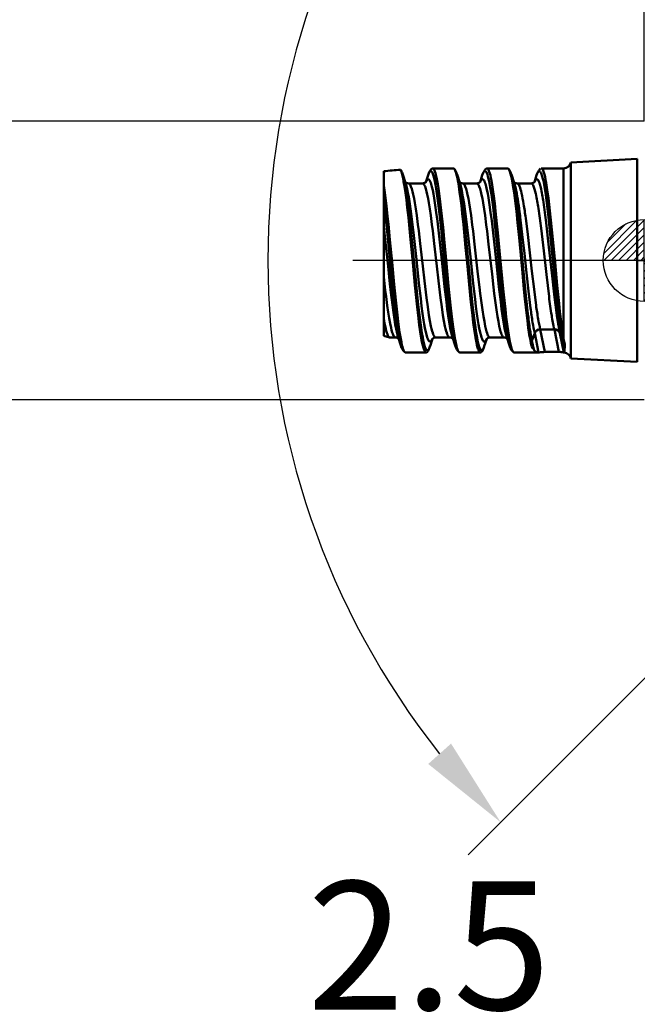
# Model space of a CAD drawing. Units: millimetres. Extents: x -41 to 57, y -56 to 45.
# Drawn here: x -17 to 0, y -20 to 7 of the extents above; entities that cross this region are included whole.
import ezdxf

# ---------------------------------------------------------------- set-up
doc = ezdxf.new("R2010")
doc.units = ezdxf.units.MM
doc.header["$PDMODE"] = 3
doc.linetypes.add('CENTER2', pattern=[28.575, 19.05, -3.175, 3.175, -3.175])
doc.layers.get('0').update_dxf_attribs({"linetype": 'CONTINUOUS'})
doc.layers.get('DEFPOINTS').update_dxf_attribs({"linetype": 'CONTINUOUS', "lineweight": 25})
for name, color, linetype, lineweight in [('2', 7, 'CONTINUOUS', 25), ('4', 2, 'CENTER2', 25), ('SK1', 4, 'CONTINUOUS', 50), ('SK2', 7, 'CONTINUOUS', 25), ('SK4', 2, 'CENTER2', 25)]:
    doc.layers.add(name, color=color, linetype=linetype, lineweight=lineweight)
doc.styles.get("Standard").update_dxf_attribs({"font": 'monos.ttf'})
doc.dimstyles.get("Standard").update_dxf_attribs({"dimtxt": 3.5, "dimasz": 2.5, "dimexe": 1.25, "dimexo": 0, "dimtad": 1, "dimzin": 1, "dimdsep": 46, "dimtxsty": 'STANDARD', "dimcen": 0, "dimazin": 0, "dimtfac": 1, "dimtofl": 0, "dimtmove": 0, "dimatfit": 3, "dimfxl": 1, "dimarcsym": 0})

# ---------------------------------------------------------------- blocks, each defined once
blk = doc.blocks.new('*D2')
at = {"layer": '2', "color": 0, "lineweight": -2}
for p, q in [((6.496, 4.901), (-4.797, 16.194)), ((6.5, -4.901), (-4.797, -16.198))]:
    blk.add_line(p, q, dxfattribs=at)
blk.add_arc((11.399, -0.002), 21.655, 141.6183, 218.3817, dxfattribs=at)
at = {"layer": '2', "color": 0}
for points in [[(-5.887, 13.72), (-5.265, 13.166), (-3.913, 15.31)], [(-5.265, -13.17), (-5.887, -13.725), (-3.913, -15.314)]]:
    blk.add_solid(points, dxfattribs=at)
at = {"layer": 'DEFPOINTS', "color": 0}
for p in [(6.496, 4.901), (10.799, 0.598), (10.799, -0.602), (6.5, -4.901), (-9.518, -5.607)]:
    blk.add_point(p, dxfattribs=at)
at = {"layer": '2', "color": 0, "insert": (-8.262, 13.92), "char_height": 3.5, "attachment_point": 5, "rotation": 54.6976}
blk.add_mtext('90°', dxfattribs=at)
blk = doc.blocks.new('*D5')
at = {"layer": '2', "color": 0, "lineweight": -2}
for p, q in [((0, 3.8), (0, 33.242)), ((10.799, 0.598), (10.799, 33.242)), ((0, 31.992), (-16.477, 31.992)), ((8.299, 31.992), (2.5, 31.992))]:
    blk.add_line(p, q, dxfattribs=at)
at = {"layer": '2', "color": 0}
for points in [[(2.5, 32.409), (2.5, 31.575), (0, 31.992)], [(8.299, 32.409), (8.299, 31.575), (10.799, 31.992)]]:
    blk.add_solid(points, dxfattribs=at)
at = {"layer": 'DEFPOINTS', "color": 0}
for p in [(0, 31.992), (0, 3.8), (10.799, 0.598)]:
    blk.add_point(p, dxfattribs=at)
at = {"layer": '2', "color": 0, "insert": (-10.248, 34.429), "char_height": 3.5, "attachment_point": 5}
blk.add_mtext('10.8', dxfattribs=at)
blk = doc.blocks.new('*D6')
at = {"layer": 'DEFPOINTS', "color": 0}
for p in [(0, 3.8), (-25.396, -3.8), (0, -3.8)]:
    blk.add_point(p, dxfattribs=at)
at = {"layer": 'SK2', "color": 0, "lineweight": -2}
for p, q in [((0, 3.8), (-26.646, 3.8)), ((-25.396, 1.3), (-25.396, -1.3)), ((0, -3.8), (-26.646, -3.8)), ((-25.396, -3.8), (-25.396, -19.267))]:
    blk.add_line(p, q, dxfattribs=at)
at = {"layer": 'SK2', "color": 0}
for points in [[(-25.813, 1.3), (-24.979, 1.3), (-25.396, 3.8)], [(-25.813, -1.3), (-24.979, -1.3), (-25.396, -3.8)]]:
    blk.add_solid(points, dxfattribs=at)
at = {"layer": 'SK2', "color": 0, "insert": (-27.884, -12.784), "char_height": 3.5, "attachment_point": 5, "rotation": 90}
blk.add_mtext('%%C7.6', dxfattribs=at)
blk = doc.blocks.new('CERO_POINT')
at = {"layer": 'SK2'}
h = blk.add_hatch(dxfattribs=at)
h.set_pattern_fill('ANSI31', color=256, scale=0.1, angle=180, style=0)
h.set_pattern_definition([(225, (5.17098, 0), (0.224506, -0.224506), [])])
h.paths.add_polyline_path([(0, -2.5, 0.414214), (2.5, 0), (0, 0)])
h.paths.add_polyline_path([(0, 0), (0, 2.5, 0.414214), (-2.5, 0)])
for p, q in [((0, -2.5), (0, 2.5)), ((2.5, 0), (-2.5, 0)), ((0.09, 0), (-0.09, 0)), ((0, 0.09), (0, -0.09))]:
    blk.add_line(p, q, dxfattribs=at)
blk.add_circle((0, 0), 2.5, dxfattribs=at)
blk = doc.blocks.new('*D10')
at = {"layer": '2', "color": 0, "lineweight": -2}
for p, q in [((3.999, -4.901), (3.999, -22.814)), ((6.5, -4.901), (6.5, -22.814)), ((1.499, -21.564), (-10.734, -21.564)), ((6.5, -21.564), (3.999, -21.564)), ((9, -21.564), (11.5, -21.564))]:
    blk.add_line(p, q, dxfattribs=at)
at = {"layer": '2', "color": 0}
for points in [[(1.499, -21.147), (1.499, -21.981), (3.999, -21.564)], [(9, -21.147), (9, -21.981), (6.5, -21.564)]]:
    blk.add_solid(points, dxfattribs=at)
at = {"layer": 'DEFPOINTS', "color": 0}
for p in [(3.999, -4.901), (6.5, -4.901), (3.999, -21.564)]:
    blk.add_point(p, dxfattribs=at)
at = {"layer": '2', "color": 0, "insert": (-5.868, -19.128), "char_height": 3.5, "attachment_point": 5}
blk.add_mtext('2.5', dxfattribs=at)

msp = doc.modelspace()

# ---------------------------------------------------------------- linework, layer by layer
at = {"layer": '4'}
msp.add_line((-0.189533, 0), (11.910908, 0), dxfattribs=at)
at = {"layer": 'SK1'}
for p, q in [((-2, 2.673484), (-0.189533, 2.768367)), ((-0.189533, 2.766422), (-0.189533, 2.768367)), ((-0.189533, -2.768367), (-0.189533, 2.766422)), ((-7.101, 2.431652), (-7.101, 2.040035)), ((-6.641921, 2.471326), (-6.626437, 2.452434)), ((-6.6303, 2.446575), (-6.641916, 2.471332)), ((-6.618752, 2.41604), (-6.6303, 2.446575)), ((-6.595888, 2.338496), (-6.618752, 2.41604)), ((-5.845505, 2.419982), (-5.854472, 2.408431)), ((-5.836508, 2.428046), (-5.845505, 2.419982)), ((-5.824488, 2.433288), (-5.836508, 2.428046)), ((-5.812464, 2.432187), (-5.824488, 2.433288)), ((-5.800468, 2.424767), (-5.812464, 2.432187)), ((-5.791506, 2.415111), (-5.800468, 2.424767)), ((-5.766762, 2.51), (-5.757898, 2.508237)), ((-5.766762, 2.51), (-5.203236, 2.51)), ((-5.744192, 2.498585), (-5.757898, 2.508236)), ((-5.730532, 2.480635), (-5.744192, 2.498585)), ((-5.717637, 2.456101), (-5.730532, 2.480635)), ((-5.704825, 2.424478), (-5.717637, 2.456101)), ((-5.690747, 2.381484), (-5.704825, 2.424478)), ((-5.203236, 2.51), (-5.194443, 2.508237)), ((-5.194443, 2.508237), (-5.179683, 2.497355)), ((-5.179683, 2.497355), (-5.164691, 2.476176)), ((-5.164691, 2.476176), (-5.149767, 2.445052)), ((-5.149767, 2.445052), (-5.136421, 2.408858)), ((-4.364909, 2.420573), (-4.376217, 2.405735)), ((-4.352741, 2.430305), (-4.364909, 2.420573)), ((-4.340548, 2.433549), (-4.352741, 2.430305)), ((-4.328357, 2.430268), (-4.340548, 2.433549)), ((-4.320727, 2.424897), (-4.328357, 2.430268)), ((-4.313117, 2.417002), (-4.320727, 2.424897)), ((-4.302569, 2.401881), (-4.313117, 2.417002)), ((-4.286671, 2.51), (-3.723471, 2.51)), ((-4.268353, 2.502488), (-4.277794, 2.508236)), ((-4.255849, 2.488744), (-4.268353, 2.502488)), ((-4.243394, 2.468127), (-4.255849, 2.488744)), ((-4.233024, 2.445709), (-4.243394, 2.468127)), ((-4.222706, 2.418697), (-4.233024, 2.445709)), ((-4.208452, 2.373728), (-4.222706, 2.418697)), ((-3.714652, 2.508237), (-3.723471, 2.51)), ((-3.689729, 2.484205), (-3.699617, 2.497101)), ((-3.679851, 2.466918), (-3.689729, 2.484205)), ((-3.660308, 2.420094), (-3.679851, 2.466918)), ((-3.641287, 2.358655), (-3.660308, 2.420094)), ((-2.806612, 2.51), (-2.196638, 2.51)), ((-2.787834, 2.502087), (-2.797735, 2.508236)), ((-2.777716, 2.491232), (-2.787834, 2.502087)), ((-2.767294, 2.475264), (-2.777716, 2.491232)), ((-2.756624, 2.453925), (-2.767294, 2.475264)), ((-2.745877, 2.427348), (-2.756624, 2.453925)), ((-2.735326, 2.396299), (-2.745877, 2.427348)), ((-2.196638, 2.508237), (-2.196638, 2.51)), ((-2.196638, -2.136578), (-2.196638, 2.508237)), ((-2, 2.671606), (-2, 2.673484)), ((-2, -2.673484), (-2, 2.671606)), ((-6.573351, 2.240444), (-6.595888, 2.338496)), ((-6.498299, 2.090563), (-6.578493, 2.339649)), ((-6.566043, 2.29754), (-6.578493, 2.339649)), ((-6.556659, 2.154544), (-6.573351, 2.240444)), ((-6.553779, 2.249769), (-6.566043, 2.29754)), ((-6.540144, 2.058974), (-6.556659, 2.154544)), ((-6.529898, 2.139377), (-6.553779, 2.249769)), ((-5.892811, 2.319993), (-5.951695, 2.137005)), ((-5.927925, 2.181506), (-5.945621, 2.147219)), ((-5.918124, 2.195209), (-5.927925, 2.181506)), ((-5.908289, 2.205139), (-5.918124, 2.195209)), ((-5.89947, 2.210772), (-5.908289, 2.205139)), ((-5.890647, 2.213304), (-5.89947, 2.210772)), ((-5.87227, 2.375187), (-5.892811, 2.319993)), ((-5.881342, 2.212608), (-5.890647, 2.213304)), ((-5.872052, 2.208465), (-5.881342, 2.212608)), ((-5.854472, 2.408431), (-5.87227, 2.375187)), ((-5.862731, 2.200851), (-5.872052, 2.208465)), ((-5.853446, 2.189836), (-5.862731, 2.200851)), ((-5.842846, 2.173095), (-5.853446, 2.189836)), ((-5.832319, 2.152107), (-5.842846, 2.173095)), ((-5.818602, 2.118302), (-5.832319, 2.152107)), ((-5.782589, 2.402028), (-5.791506, 2.415111)), ((-5.772605, 2.383287), (-5.782589, 2.402028)), ((-5.762705, 2.36047), (-5.772605, 2.383287)), ((-5.7432, 2.303336), (-5.762705, 2.36047)), ((-5.725825, 2.239105), (-5.7432, 2.303336)), ((-5.708856, 2.164599), (-5.725825, 2.239105)), ((-5.689117, 2.063818), (-5.708856, 2.164599)), ((-5.6768, 2.330489), (-5.690747, 2.381484)), ((-5.651304, 2.21605), (-5.6768, 2.330489)), ((-5.626281, 2.077982), (-5.651304, 2.21605)), ((-5.136421, 2.408858), (-5.123159, 2.365216)), ((-5.123159, 2.365216), (-5.107053, 2.302183)), ((-5.107053, 2.302183), (-5.091113, 2.229272)), ((-5.074137, 2.251102), (-5.098547, 2.339673)), ((-5.018329, 2.090524), (-5.098546, 2.339673)), ((-5.091113, 2.229272), (-5.07247, 2.131216)), ((-5.050531, 2.142457), (-5.074137, 2.251102)), ((-4.41281, 2.319981), (-4.47217, 2.135522)), ((-4.451334, 2.175825), (-4.4691, 2.13903)), ((-4.441225, 2.191249), (-4.451334, 2.175825)), ((-4.431074, 2.202673), (-4.441225, 2.191249)), ((-4.422508, 2.20913), (-4.431074, 2.202673)), ((-4.413933, 2.212665), (-4.422508, 2.20913)), ((-4.401431, 2.212559), (-4.413933, 2.212665)), ((-4.400207, 2.355958), (-4.412809, 2.319981)), ((-4.388955, 2.206235), (-4.401431, 2.212559)), ((-4.38746, 2.385487), (-4.400207, 2.355958)), ((-4.376532, 2.193779), (-4.388955, 2.206235)), ((-4.376217, 2.405735), (-4.38746, 2.385487)), ((-4.365518, 2.177624), (-4.376532, 2.193779)), ((-4.354577, 2.156857), (-4.365518, 2.177624)), ((-4.341098, 2.124867), (-4.354577, 2.156857)), ((-4.292094, 2.382089), (-4.302569, 2.401881)), ((-4.275298, 2.340525), (-4.292094, 2.382089)), ((-4.258775, 2.288004), (-4.275298, 2.340525)), ((-4.242543, 2.225435), (-4.258775, 2.288004)), ((-4.226622, 2.153794), (-4.242543, 2.225435)), ((-4.19577, 1.987322), (-4.226622, 2.153794)), ((-4.194326, 2.32051), (-4.208452, 2.373728)), ((-4.179215, 2.254219), (-4.194326, 2.32051)), ((-4.164279, 2.179425), (-4.179215, 2.254219)), ((-4.143895, 2.063008), (-4.164279, 2.179425)), ((-3.625609, 2.296401), (-3.641287, 2.358655)), ((-3.609752, 2.223207), (-3.625609, 2.296401)), ((-3.61456, 2.326881), (-3.618376, 2.339093)), ((-3.538201, 2.090126), (-3.618376, 2.339093)), ((-3.578586, 2.051103), (-3.609752, 2.223207)), ((-2.933038, 2.319705), (-2.992379, 2.13532)), ((-2.972651, 2.173691), (-2.989076, 2.139395)), ((-2.914802, 2.369603), (-2.933038, 2.319705)), ((-2.719099, 2.339121), (-2.735326, 2.396299)), ((-2.703672, 2.274307), (-2.719099, 2.339121)), ((-2.688458, 2.200713), (-2.703672, 2.274307)), ((-2.673449, 2.119015), (-2.688458, 2.200713)), ((-7.101, 1.603118), (-7.101, 2.040065)), ((-7.1, 2.040035), (-7.081029, 1.915752)), ((-7.081029, 1.915752), (-7.062421, 1.781684)), ((-6.507678, 1.842567), (-6.540144, 2.058974)), ((-6.51223, 2.043478), (-6.529898, 2.139377)), ((-6.495019, 1.938996), (-6.51223, 2.043478)), ((-6.478668, 2.02269), (-6.498299, 2.090563)), ((-6.470117, 1.76969), (-6.495019, 1.938996)), ((-6.459446, 1.942593), (-6.478668, 2.02269)), ((-6.43931, 1.844827), (-6.459446, 1.942593)), ((-6.040866, 2.10023), (-6.424092, 2.10023)), ((-6.416633, 2.099177), (-6.424091, 2.10023)), ((-6.409185, 2.096023), (-6.416633, 2.099177)), ((-6.394338, 2.083479), (-6.409185, 2.096023)), ((-6.379593, 2.062817), (-6.394338, 2.083479)), ((-6.368622, 2.042185), (-6.379593, 2.062817)), ((-6.357741, 2.017338), (-6.368622, 2.042185)), ((-6.336289, 1.955775), (-6.357741, 2.017338)), ((-6.315654, 1.881224), (-6.336289, 1.955775)), ((-6.295447, 1.794208), (-6.315654, 1.881224)), ((-6.033408, 2.099174), (-6.040865, 2.10023)), ((-6.025959, 2.096016), (-6.033408, 2.099174)), ((-6.011113, 2.083465), (-6.025959, 2.096016)), ((-5.996369, 2.062797), (-6.011113, 2.083465)), ((-5.985398, 2.042161), (-5.996369, 2.062797)), ((-5.974518, 2.01731), (-5.985398, 2.042161)), ((-5.953066, 1.955742), (-5.974518, 2.01731)), ((-5.932434, 1.881195), (-5.953066, 1.955742)), ((-5.91223, 1.794187), (-5.932434, 1.881195)), ((-5.80506, 2.077868), (-5.818602, 2.118302)), ((-5.78463, 2.003898), (-5.80506, 2.077868)), ((-5.764649, 1.91695), (-5.78463, 2.003898)), ((-5.7439, 1.81207), (-5.764649, 1.91695)), ((-5.669975, 1.952236), (-5.689117, 2.063818)), ((-5.641566, 1.763143), (-5.669975, 1.952236)), ((-5.607205, 1.956599), (-5.626281, 2.077982)), ((-5.588458, 1.824655), (-5.607205, 1.956599)), ((-5.07247, 2.131216), (-5.054108, 2.021745)), ((-5.054108, 2.021745), (-5.030661, 1.864397)), ((-5.032593, 2.04545), (-5.050531, 2.142457)), ((-5.015121, 1.93956), (-5.032593, 2.04545)), ((-4.998542, 2.022074), (-5.018329, 2.090524)), ((-4.99025, 1.770619), (-5.015121, 1.93956)), ((-4.979164, 1.9412), (-4.998542, 2.022074)), ((-4.959001, 1.843118), (-4.979164, 1.9412)), ((-4.560877, 2.100169), (-4.94409, 2.100169)), ((-4.93661, 2.099102), (-4.94409, 2.100169)), ((-4.92914, 2.095922), (-4.93661, 2.099102)), ((-4.914249, 2.083289), (-4.92914, 2.095922)), ((-4.899458, 2.062487), (-4.914249, 2.083289)), ((-4.888452, 2.041717), (-4.899458, 2.062487)), ((-4.877534, 2.016704), (-4.888452, 2.041717)), ((-4.856007, 1.954729), (-4.877534, 2.016704)), ((-4.835245, 1.879476), (-4.856007, 1.954729)), ((-4.814911, 1.79161), (-4.835245, 1.879476)), ((-4.553397, 2.099102), (-4.560877, 2.100169)), ((-4.545927, 2.095921), (-4.553397, 2.099102)), ((-4.531035, 2.083287), (-4.545927, 2.095921)), ((-4.516244, 2.062484), (-4.531035, 2.083287)), ((-4.505237, 2.041712), (-4.516244, 2.062484)), ((-4.49432, 2.016697), (-4.505237, 2.041712)), ((-4.472791, 1.954718), (-4.49432, 2.016697)), ((-4.452028, 1.879459), (-4.472791, 1.954718)), ((-4.431693, 1.791586), (-4.452028, 1.879459)), ((-4.327781, 2.086417), (-4.341098, 2.124867)), ((-4.306777, 2.01226), (-4.327781, 2.086417)), ((-4.286234, 1.924237), (-4.306777, 2.01226)), ((-4.265669, 1.821473), (-4.286234, 1.924237)), ((-4.166296, 1.796461), (-4.19577, 1.987322)), ((-4.123879, 1.9334), (-4.143895, 2.063008)), ((-4.098765, 1.750998), (-4.123879, 1.9334)), ((-3.548255, 1.849206), (-3.578586, 2.051103)), ((-3.459768, 2.099691), (-3.464224, 2.100063)), ((-3.081013, 2.100063), (-3.464224, 2.100063)), ((-2.64247, 1.923504), (-2.673449, 2.119015)), ((-2.612247, 1.701099), (-2.64247, 1.923504)), ((-7.062421, 1.781684), (-7.026265, 1.4896)), ((-6.482266, 1.649023), (-6.507678, 1.842567)), ((-6.457653, 1.44351), (-6.482266, 1.649023)), ((-6.446045, 1.587266), (-6.470117, 1.76969)), ((-6.419624, 1.736227), (-6.43931, 1.844827)), ((-6.38944, 1.546492), (-6.419624, 1.736227)), ((-6.274138, 1.68816), (-6.295447, 1.794208)), ((-6.25329, 1.571058), (-6.274138, 1.68816)), ((-5.89092, 1.688133), (-5.91223, 1.794187)), ((-5.870072, 1.571025), (-5.89092, 1.688133)), ((-5.723627, 1.69603), (-5.7439, 1.81207)), ((-5.694839, 1.509956), (-5.723627, 1.69603)), ((-5.614275, 1.557385), (-5.641566, 1.763143)), ((-5.559598, 1.599155), (-5.588458, 1.824655)), ((-5.030661, 1.864397), (-5.007693, 1.692479)), ((-5.007693, 1.692479), (-4.983413, 1.49317)), ((-4.966201, 1.588531), (-4.99025, 1.770619)), ((-4.939284, 1.734172), (-4.959001, 1.843118)), ((-4.908969, 1.543321), (-4.939284, 1.734172)), ((-4.793546, 1.684932), (-4.814911, 1.79161)), ((-4.772639, 1.567155), (-4.793546, 1.684932)), ((-4.410328, 1.684901), (-4.431693, 1.791586)), ((-4.389421, 1.567117), (-4.410328, 1.684901)), ((-4.245564, 1.707606), (-4.265669, 1.821473)), ((-4.215792, 1.516494), (-4.245564, 1.707606)), ((-4.138167, 1.588112), (-4.166296, 1.796461)), ((-4.07413, 1.552968), (-4.098765, 1.750998)), ((-3.518912, 1.624441), (-3.548255, 1.849206)), ((-3.485928, 1.340878), (-3.518912, 1.624441)), ((-2.570511, 1.350054), (-2.612247, 1.701099)), ((-7.101, 1.603118), (-7.101, 0.930188)), ((-7.06547, 1.318776), (-7.1, 1.603117)), ((-7.026265, 1.4896), (-6.99372, 1.195883)), ((-6.427141, 1.166677), (-6.457653, 1.44351)), ((-6.420092, 1.372156), (-6.446045, 1.587266)), ((-6.394905, 1.147544), (-6.420092, 1.372156)), ((-6.360323, 1.339457), (-6.38944, 1.546492)), ((-6.226847, 1.405013), (-6.25329, 1.571058)), ((-6.201131, 1.226607), (-6.226847, 1.405013)), ((-5.843632, 1.404995), (-5.870072, 1.571025)), ((-5.817918, 1.226607), (-5.843632, 1.404995)), ((-5.667, 1.308627), (-5.694839, 1.509956)), ((-5.587931, 1.339), (-5.614275, 1.557385)), ((-5.531516, 1.356834), (-5.559598, 1.599155)), ((-5.483202, 0.898786), (-5.531516, 1.356834)), ((-4.983413, 1.49317), (-4.959429, 1.280374)), ((-4.940096, 1.372292), (-4.966201, 1.588531)), ((-4.914766, 1.146415), (-4.940096, 1.372292)), ((-4.879723, 1.33504), (-4.908969, 1.543321)), ((-4.74637, 1.401859), (-4.772639, 1.567155)), ((-4.720812, 1.224369), (-4.74637, 1.401859)), ((-4.36315, 1.401811), (-4.389421, 1.567117)), ((-4.337591, 1.224311), (-4.36315, 1.401811)), ((-4.187032, 1.30895), (-4.215792, 1.516494)), ((-4.111205, 1.367212), (-4.138167, 1.588112)), ((-4.060111, 0.902287), (-4.111205, 1.367212)), ((-4.050102, 1.343997), (-4.07413, 1.552968)), ((-4.012999, 0.995957), (-4.050102, 1.343997)), ((-2.543308, 1.0984), (-2.570511, 1.350054)), ((-7.043229, 1.120286), (-7.06547, 1.318776)), ((-7.000176, 0.709312), (-7.043229, 1.120286)), ((-6.99372, 1.195883), (-6.972392, 0.990762)), ((-6.407143, 0.973824), (-6.427141, 1.166677)), ((-6.362287, 0.837669), (-6.394905, 1.147544)), ((-6.33313, 1.127633), (-6.360323, 1.339457)), ((-6.281009, 0.682414), (-6.33313, 1.127633)), ((-6.168459, 0.979247), (-6.201131, 1.226607)), ((-5.785247, 0.979252), (-5.817918, 1.226607)), ((-5.637261, 1.073529), (-5.667, 1.308627)), ((-5.537425, 0.876227), (-5.587931, 1.339)), ((-4.959429, 1.280374), (-4.927906, 0.980541)), ((-4.881971, 0.834761), (-4.914766, 1.146415)), ((-4.852378, 1.121679), (-4.879723, 1.33504)), ((-4.799973, 0.67331), (-4.852378, 1.121679)), ((-4.68777, 0.973947), (-4.720812, 1.224369)), ((-4.304548, 0.973875), (-4.337591, 1.224311)), ((-4.157496, 1.075599), (-4.187032, 1.30895)), ((-4.101014, 0.585738), (-4.157496, 1.075599)), ((-3.453542, 1.036138), (-3.485928, 1.340878)), ((-3.392177, 0.739143), (-3.447485, 1.263208)), ((-3.323148, 0.702492), (-3.379125, 1.177199)), ((-3.174402, 0.702524), (-3.231103, 1.154381)), ((-2.490429, 0.570384), (-2.543308, 1.0984)), ((-7.101, 0.930188), (-7.101, 0)), ((-7.059714, 0.575046), (-7.1, 0.930188)), ((-6.972392, 0.990762), (-6.930156, 0.563796)), ((-6.367364, 0.570172), (-6.407143, 0.973824)), ((-6.299172, 0.198109), (-6.362287, 0.837669)), ((-6.147254, 0.808358), (-6.168459, 0.979247)), ((-6.105887, 0.457526), (-6.147254, 0.808358)), ((-5.764042, 0.808366), (-5.785247, 0.979252)), ((-5.722676, 0.457542), (-5.764042, 0.808366)), ((-5.580366, 0.579717), (-5.637261, 1.073529)), ((-5.50486, 0.555266), (-5.537425, 0.876227)), ((-5.451499, 0.57787), (-5.483202, 0.898786)), ((-4.927906, 0.980541), (-4.866918, 0.35503)), ((-4.818555, 0.191791), (-4.881971, 0.834761)), ((-4.66633, 0.800913), (-4.68777, 0.973947)), ((-4.283108, 0.800831), (-4.304548, 0.973875)), ((-4.0274, 0.581005), (-4.060111, 0.902287)), ((-3.988745, 0.755186), (-4.012999, 0.995957)), ((-3.412683, 0.624111), (-3.453542, 1.036138)), ((-2.740361, 0.261876), (-2.812571, 0.879206)), ((-2.596886, 0.36475), (-2.671503, 1.027341)), ((-6.981504, -0.153322), (-7.059714, 0.575046)), ((-6.923418, -0.073334), (-7.000176, 0.709312)), ((-6.930156, 0.563796), (-6.871864, -0.049837)), ((-6.29866, -0.158223), (-6.367364, 0.570172)), ((-6.210205, 0.028805), (-6.281009, 0.682414)), ((-5.51022, -0.072223), (-5.580366, 0.579717)), ((-5.440863, -0.100578), (-5.50486, 0.555266)), ((-5.388922, -0.080804), (-5.451499, 0.57787)), ((-4.729098, 0.018466), (-4.799973, 0.67331)), ((-4.624519, 0.445749), (-4.66633, 0.800913)), ((-4.241295, 0.44565), (-4.283108, 0.800831)), ((-4.030433, -0.070175), (-4.101014, 0.585738)), ((-3.963701, -0.071249), (-4.0274, 0.581005)), ((-3.941137, 0.261676), (-3.988745, 0.755186)), ((-3.331441, -0.235177), (-3.412683, 0.624111)), ((-3.336955, 0.175029), (-3.392177, 0.739143)), ((-3.267266, 0.188819), (-3.323148, 0.702492)), ((-3.117807, 0.210712), (-3.174402, 0.702524)), ((-2.431184, -0.057059), (-2.490429, 0.570384)), ((-6.036931, -0.153203), (-6.105887, 0.457526)), ((-5.653723, -0.153164), (-5.722676, 0.457542)), ((-4.866918, 0.35503), (-4.819258, -0.151933)), ((-4.531957, -0.373946), (-4.624519, 0.445749)), ((-4.148722, -0.374143), (-4.241295, 0.44565)), ((-2.522309, -0.333945), (-2.596886, 0.36475)), ((-2.458132, -0.335167), (-2.533746, 0.443458)), ((-6.237877, -0.437222), (-6.299172, 0.198109)), ((-6.140179, -0.620801), (-6.210205, 0.028805)), ((-4.757203, -0.444104), (-4.818555, 0.191791)), ((-4.658886, -0.632317), (-4.729098, 0.018466)), ((-3.870325, -0.48919), (-3.941137, 0.261676)), ((-3.281712, -0.3988), (-3.336955, 0.175029)), ((-3.211369, -0.335525), (-3.267266, 0.188819)), ((-3.061203, -0.293262), (-3.117807, 0.210712)), ((-2.668158, -0.379866), (-2.740361, 0.261876)), ((-7.101, 0), (-7.101, -0.450165)), ((-6.929266, -0.635859), (-6.981504, -0.153322)), ((-6.874564, -0.57328), (-6.923418, -0.073334)), ((-6.871864, -0.049837), (-6.813719, -0.660319)), ((-6.249891, -0.669756), (-6.29866, -0.158223)), ((-5.990614, -0.55952), (-6.036931, -0.153203)), ((-5.607408, -0.559464), (-5.653723, -0.153164)), ((-5.440343, -0.715801), (-5.51022, -0.072223)), ((-5.378277, -0.735432), (-5.440863, -0.100578)), ((-5.33948, -0.601698), (-5.388922, -0.080804)), ((-4.819258, -0.151933), (-4.771276, -0.654767)), ((-3.960084, -0.717919), (-4.030433, -0.070175)), ((-3.899728, -0.72108), (-3.963701, -0.071249)), ((-3.278539, -0.784619), (-3.331441, -0.235177)), ((-2.371893, -0.683679), (-2.431184, -0.057059)), ((-7.101, -0.450165), (-7.101, -1.582855)), ((-7.058094, -0.806582), (-7.1, -0.450165)), ((-6.206928, -0.749576), (-6.237877, -0.437222)), ((-4.726198, -0.756659), (-4.757203, -0.444104)), ((-4.490542, -0.729574), (-4.531957, -0.373946)), ((-4.107309, -0.729739), (-4.148722, -0.374143)), ((-3.834386, -0.85905), (-3.870325, -0.48919)), ((-3.226344, -0.951502), (-3.281712, -0.3988)), ((-3.155349, -0.841695), (-3.211369, -0.335525)), ((-3.004479, -0.780971), (-3.061203, -0.293262)), ((-2.595732, -0.987242), (-2.668158, -0.379866)), ((-2.447517, -1.000517), (-2.522309, -0.333945)), ((-2.382307, -1.080707), (-2.458132, -0.335167)), ((-6.902581, -0.871771), (-6.929266, -0.635859)), ((-6.849727, -0.819382), (-6.874564, -0.57328)), ((-6.813719, -0.660319), (-6.762714, -1.166805)), ((-6.22433, -0.927817), (-6.249891, -0.669756)), ((-6.159178, -1.204289), (-6.206928, -0.749576)), ((-6.091721, -1.041566), (-6.140179, -0.620801)), ((-5.935015, -1.017408), (-5.990614, -0.55952)), ((-5.551812, -1.017335), (-5.607408, -0.559464)), ((-5.391785, -1.12922), (-5.440343, -0.715801)), ((-5.346115, -1.044321), (-5.378277, -0.735432)), ((-5.313094, -0.870316), (-5.33948, -0.601698)), ((-4.771276, -0.654767), (-4.722354, -1.138496)), ((-4.67839, -1.211025), (-4.726198, -0.756659)), ((-4.610396, -1.052201), (-4.658886, -0.632317)), ((-4.469439, -0.902756), (-4.490542, -0.729574)), ((-4.086208, -0.902904), (-4.107309, -0.729739)), ((-3.911312, -1.132667), (-3.960084, -0.717919)), ((-3.866664, -1.038954), (-3.899728, -0.72108)), ((-3.252207, -1.045044), (-3.278539, -0.784619)), ((-2.94755, -1.224624), (-3.004479, -0.780971)), ((-2.322577, -1.171797), (-2.371893, -0.683679)), ((-7.036637, -0.979856), (-7.058094, -0.806582)), ((-7.003595, -1.230186), (-7.036637, -0.979856)), ((-6.861355, -1.213089), (-6.902581, -0.871771)), ((-6.797258, -1.305897), (-6.849727, -0.819382)), ((-6.188858, -1.267218), (-6.22433, -0.927817)), ((-6.066537, -1.243986), (-6.091721, -1.041566)), ((-5.902045, -1.26372), (-5.935015, -1.017408)), ((-5.518844, -1.263641), (-5.551812, -1.017335)), ((-5.321368, -1.26906), (-5.346115, -1.044321)), ((-5.27655, -1.223544), (-5.313094, -0.870316)), ((-4.585254, -1.253517), (-4.610396, -1.052201)), ((-4.437122, -1.153442), (-4.469439, -0.902756)), ((-4.053894, -1.153564), (-4.086208, -0.902904)), ((-3.841102, -1.271002), (-3.866664, -1.038954)), ((-3.785605, -1.327038), (-3.834386, -0.85905)), ((-3.211179, -1.424345), (-3.252207, -1.045044)), ((-3.170777, -1.453037), (-3.226344, -0.951502)), ((-3.099127, -1.301541), (-3.155349, -0.841695)), ((-6.977656, -1.409885), (-7.003595, -1.230186)), ((-6.834076, -1.419029), (-6.861355, -1.213089)), ((-6.769712, -1.536738), (-6.797258, -1.305897)), ((-6.762714, -1.166805), (-6.736425, -1.40843)), ((-6.154235, -1.570891), (-6.188858, -1.267218)), ((-6.134348, -1.422324), (-6.159178, -1.204289)), ((-6.039675, -1.444215), (-6.066537, -1.243986)), ((-5.867921, -1.49255), (-5.902045, -1.26372)), ((-5.484722, -1.492468), (-5.518844, -1.263641)), ((-5.366496, -1.32667), (-5.391785, -1.12922)), ((-5.3409, -1.510971), (-5.366496, -1.32667)), ((-5.29592, -1.485539), (-5.321368, -1.26906)), ((-5.240863, -1.540336), (-5.27655, -1.223544)), ((-4.722354, -1.138496), (-4.691123, -1.42328)), ((-4.653572, -1.428395), (-4.67839, -1.211025)), ((-4.558531, -1.451865), (-4.585254, -1.253517)), ((-4.409882, -1.348111), (-4.437122, -1.153442)), ((-4.026655, -1.348208), (-4.053894, -1.153564)), ((-3.885969, -1.330171), (-3.911312, -1.132667)), ((-3.860413, -1.51383), (-3.885969, -1.330171)), ((-3.81474, -1.49467), (-3.841102, -1.271002)), ((-3.760446, -1.546596), (-3.785605, -1.327038)), ((-2.29718, -1.4033), (-2.322577, -1.171797)), ((-7.101, -1.58261), (-7.101, -2.055704)), ((-7.077257, -1.708315), (-7.099993, -1.582653)), ((-6.950918, -1.577119), (-6.977656, -1.409885)), ((-6.925918, -1.715093), (-6.950918, -1.577119)), ((-6.805761, -1.612529), (-6.834076, -1.419029)), ((-6.745198, -1.724496), (-6.769712, -1.536738)), ((-6.736425, -1.40843), (-6.696085, -1.743513)), ((-6.129658, -1.766248), (-6.154235, -1.570891)), ((-6.108656, -1.631253), (-6.134348, -1.422324)), ((-6.011839, -1.631874), (-6.039675, -1.444215)), ((-5.841436, -1.648852), (-5.867921, -1.49255)), ((-5.458238, -1.648773), (-5.484722, -1.492468)), ((-5.31439, -1.683045), (-5.3409, -1.510971)), ((-5.270654, -1.683344), (-5.29592, -1.485539)), ((-5.206979, -1.808644), (-5.240863, -1.540336)), ((-4.691123, -1.42328), (-4.658768, -1.692615)), ((-4.627939, -1.636281), (-4.653572, -1.428395)), ((-4.530891, -1.637409), (-4.558531, -1.451865)), ((-4.381876, -1.529499), (-4.409882, -1.348111)), ((-4.357776, -1.668453), (-4.381876, -1.529499)), ((-3.998652, -1.529573), (-4.026655, -1.348208)), ((-3.974548, -1.668542), (-3.998652, -1.529573)), ((-3.83399, -1.685025), (-3.860413, -1.51383)), ((-3.789582, -1.69079), (-3.81474, -1.49467)), ((-3.727765, -1.804542), (-3.760446, -1.546596)), ((-3.185889, -1.638005), (-3.211179, -1.424345)), ((-2.257973, -1.727219), (-2.29718, -1.4033)), ((-7.053755, -1.821493), (-7.077257, -1.708315)), ((-7.029533, -1.919167), (-7.053755, -1.821493)), ((-6.900123, -1.837167), (-6.925918, -1.715093)), ((-6.883595, -1.903898), (-6.900123, -1.837167)), ((-6.784234, -1.744125), (-6.805761, -1.612529)), ((-6.762042, -1.864501), (-6.784234, -1.744125)), ((-6.734957, -1.988895), (-6.762042, -1.864501)), ((-6.719676, -1.900024), (-6.745198, -1.724496)), ((-6.696085, -1.743513), (-6.66668, -1.955064)), ((-6.104512, -1.946218), (-6.129658, -1.766248)), ((-6.081951, -1.827874), (-6.108656, -1.631253)), ((-6.059852, -1.972937), (-6.081951, -1.827874)), ((-5.99397, -1.740497), (-6.011839, -1.631874)), ((-5.975658, -1.841419), (-5.99397, -1.740497)), ((-5.951108, -1.959162), (-5.975658, -1.841419)), ((-5.814078, -1.788443), (-5.841436, -1.648852)), ((-5.796673, -1.864816), (-5.814078, -1.788443)), ((-5.778897, -1.932311), (-5.796673, -1.864816)), ((-5.430882, -1.788368), (-5.458238, -1.648773)), ((-5.413476, -1.864756), (-5.430882, -1.788368)), ((-5.395698, -1.932265), (-5.413476, -1.864756)), ((-5.295585, -1.792303), (-5.31439, -1.683045)), ((-5.276288, -1.892551), (-5.295585, -1.792303)), ((-5.244348, -1.868697), (-5.270654, -1.683344)), ((-5.22452, -1.993124), (-5.244348, -1.868697)), ((-5.17201, -2.046089), (-5.206979, -1.808644)), ((-4.658768, -1.692615), (-4.625353, -1.938282)), ((-4.601347, -1.831542), (-4.627939, -1.636281)), ((-4.57922, -1.976391), (-4.601347, -1.831542)), ((-4.513078, -1.745235), (-4.530891, -1.637409)), ((-4.494845, -1.845282), (-4.513078, -1.745235)), ((-4.470523, -1.96147), (-4.494845, -1.845282)), ((-4.332996, -1.793176), (-4.357776, -1.668453)), ((-4.315672, -1.868687), (-4.332996, -1.793176)), ((-4.297999, -1.935302), (-4.315672, -1.868687)), ((-3.949763, -1.793272), (-3.974548, -1.668542)), ((-3.93244, -1.868764), (-3.949763, -1.793272)), ((-3.914769, -1.935362), (-3.93244, -1.868764)), ((-3.815162, -1.794239), (-3.83399, -1.685025)), ((-3.795862, -1.894306), (-3.815162, -1.794239)), ((-3.763439, -1.874207), (-3.789582, -1.69079)), ((-3.743719, -1.997437), (-3.763439, -1.874207)), ((-3.694167, -2.033314), (-3.727765, -1.804542)), ((-3.160031, -1.837028), (-3.185889, -1.638005)), ((-3.13352, -2.01788), (-3.160031, -1.837028)), ((-2.227682, -1.945529), (-2.257973, -1.727219)), ((-6.938151, -2.099051), (-7.1, -2.055704)), ((-7.01467, -1.969111), (-7.029533, -1.919167)), ((-6.999555, -2.011858), (-7.01467, -1.969111)), ((-6.984519, -2.046164), (-6.999555, -2.011858)), ((-6.969297, -2.0724), (-6.984519, -2.046164)), ((-6.953778, -2.090245), (-6.969297, -2.0724)), ((-6.945981, -2.095792), (-6.953778, -2.090245)), ((-6.938167, -2.099047), (-6.945981, -2.095792)), ((-6.93108, -2.100002), (-6.938167, -2.099047)), ((-6.780903, -2.100002), (-6.93106, -2.100002)), ((-6.866733, -1.962334), (-6.883595, -1.903898)), ((-6.8544, -1.998739), (-6.866733, -1.962334)), ((-6.841919, -2.030022), (-6.8544, -1.998739)), ((-6.83018, -2.05426), (-6.841919, -2.030022)), ((-6.818348, -2.073546), (-6.83018, -2.05426)), ((-6.809889, -2.084134), (-6.818348, -2.073546)), ((-6.801401, -2.092062), (-6.809889, -2.084134)), ((-6.79116, -2.098013), (-6.801401, -2.092062)), ((-6.780903, -2.100002), (-6.79116, -2.098013)), ((-6.721066, -2.042602), (-6.734957, -1.988895)), ((-6.706946, -2.089929), (-6.721066, -2.042602)), ((-6.701047, -2.014137), (-6.719676, -1.900024)), ((-6.632992, -2.319473), (-6.706946, -2.089929)), ((-6.681843, -2.118562), (-6.701047, -2.014137)), ((-6.657828, -2.229285), (-6.681843, -2.118562)), ((-6.66668, -1.955064), (-6.636429, -2.140181)), ((-6.636429, -2.140181), (-6.619312, -2.229416)), ((-6.085515, -2.067584), (-6.104512, -1.946218)), ((-6.06619, -2.177249), (-6.085515, -2.067584)), ((-6.036882, -2.105312), (-6.059852, -1.972937)), ((-6.012996, -2.221725), (-6.036882, -2.105312)), ((-5.925789, -2.058308), (-5.951108, -1.959162)), ((-5.91176, -2.103076), (-5.925789, -2.058308)), ((-5.897539, -2.14084), (-5.91176, -2.103076)), ((-5.887437, -2.162932), (-5.897539, -2.14084)), ((-5.772685, -2.135324), (-5.838223, -2.339029)), ((-5.77804, -2.144226), (-5.796443, -2.180457)), ((-5.764937, -1.977623), (-5.778897, -1.932311)), ((-5.750781, -2.016476), (-5.764937, -1.977623)), ((-5.73857, -2.044147), (-5.750781, -2.016476)), ((-5.726251, -2.066499), (-5.73857, -2.044147)), ((-5.716398, -2.080315), (-5.726251, -2.066499)), ((-5.706502, -2.09053), (-5.716398, -2.080315)), ((-5.695292, -2.097649), (-5.706502, -2.09053)), ((-5.684064, -2.100025), (-5.695292, -2.097649)), ((-5.300875, -2.100025), (-5.684064, -2.100025)), ((-5.381741, -1.977573), (-5.395698, -1.932265)), ((-5.367588, -2.016427), (-5.381741, -1.977573)), ((-5.355375, -2.04411), (-5.367588, -2.016427)), ((-5.343055, -2.066473), (-5.355375, -2.04411)), ((-5.333205, -2.080291), (-5.343055, -2.066473)), ((-5.323311, -2.090512), (-5.333205, -2.080291)), ((-5.312102, -2.09764), (-5.323311, -2.090512)), ((-5.300875, -2.100025), (-5.312102, -2.09764)), ((-5.251925, -2.000905), (-5.276288, -1.892551)), ((-5.226836, -2.090121), (-5.251925, -2.000905)), ((-5.152876, -2.31971), (-5.226836, -2.090121)), ((-5.204056, -2.106732), (-5.22452, -1.993124)), ((-5.178904, -2.224515), (-5.204056, -2.106732)), ((-5.153432, -2.154267), (-5.17201, -2.046089)), ((-4.625353, -1.938282), (-4.599794, -2.10043)), ((-4.599794, -2.10043), (-4.573888, -2.239176)), ((-4.556263, -2.108269), (-4.57922, -1.976391)), ((-4.532435, -2.223979), (-4.556263, -2.108269)), ((-4.445479, -2.059261), (-4.470523, -1.96147)), ((-4.431475, -2.103861), (-4.445479, -2.059261)), ((-4.417284, -2.14146), (-4.431475, -2.103861)), ((-4.407417, -2.163023), (-4.417284, -2.14146)), ((-4.29281, -2.135309), (-4.35849, -2.339478)), ((-4.298998, -2.146204), (-4.317335, -2.181784)), ((-4.284194, -1.979773), (-4.297999, -1.935302)), ((-4.270206, -2.017891), (-4.284194, -1.979773)), ((-4.27825, -2.090285), (-4.280028, -2.095719)), ((-4.258045, -2.045248), (-4.270206, -2.017891)), ((-4.245779, -2.067313), (-4.258045, -2.045248)), ((-4.236097, -2.080769), (-4.245779, -2.067313)), ((-4.226371, -2.090741), (-4.236097, -2.080769)), ((-4.215269, -2.097761), (-4.226371, -2.090741)), ((-4.204141, -2.100113), (-4.215269, -2.097761)), ((-3.820902, -2.100113), (-4.204141, -2.100113)), ((-3.900961, -1.979834), (-3.914769, -1.935362)), ((-3.88697, -2.01795), (-3.900961, -1.979834)), ((-3.874811, -2.045291), (-3.88697, -2.01795)), ((-3.862547, -2.067344), (-3.874811, -2.045291)), ((-3.852862, -2.080796), (-3.862547, -2.067344)), ((-3.843134, -2.090762), (-3.852862, -2.080796)), ((-3.83203, -2.097771), (-3.843134, -2.090762)), ((-3.820902, -2.100113), (-3.83203, -2.097771)), ((-3.771619, -2.001939), (-3.795862, -1.894306)), ((-3.746687, -2.090513), (-3.771619, -2.001939)), ((-3.672769, -2.320002), (-3.746687, -2.090513)), ((-3.723398, -2.109805), (-3.743719, -1.997437)), ((-3.698498, -2.226036), (-3.723398, -2.109805)), ((-3.662334, -2.212426), (-3.694167, -2.033314)), ((-3.113184, -2.139199), (-3.13352, -2.01788)), ((-3.092466, -2.246285), (-3.113184, -2.139199)), ((-2.986079, -1.980687), (-3.059055, -2.194301)), ((-2.986079, -1.980687), (-2.877913, -2.50945)), ((-2.449858, -1.879362), (-2.83307, -1.879362)), ((-2.83307, -1.879362), (-2.707564, -2.49534)), ((-2.449858, -1.879362), (-2.324352, -2.49534)), ((-2.296849, -1.980687), (-2.188652, -2.509603)), ((-2.229545, -2.177699), (-2.296849, -1.980687)), ((-2.196638, -2.136579), (-2.227682, -1.945529)), ((-2.173615, -2.247475), (-2.196638, -2.136578)), ((-6.645511, -2.277169), (-6.657828, -2.229285)), ((-6.632992, -2.319473), (-6.645511, -2.277169)), ((-6.632992, -2.319473), (-6.611209, -2.379435)), ((-6.619312, -2.229416), (-6.602049, -2.307511)), ((-6.611209, -2.379435), (-6.597406, -2.409759)), ((-6.602049, -2.307511), (-6.589371, -2.35697)), ((-6.597406, -2.409759), (-6.585237, -2.432219)), ((-6.589371, -2.35697), (-6.576516, -2.400289)), ((-6.576516, -2.400289), (-6.558452, -2.449317)), ((-6.043069, -2.289159), (-6.06619, -2.177249)), ((-6.019544, -2.380403), (-6.043069, -2.289159)), ((-6.006443, -2.420881), (-6.019544, -2.380403)), ((-5.98824, -2.318269), (-6.012996, -2.221725)), ((-5.975572, -2.357836), (-5.98824, -2.318269)), ((-5.962737, -2.390971), (-5.975572, -2.357836)), ((-5.94976, -2.417258), (-5.962737, -2.390971)), ((-5.87727, -2.181153), (-5.887437, -2.162932)), ((-5.864889, -2.197855), (-5.87727, -2.181153)), ((-5.863521, -2.404345), (-5.87515, -2.425122)), ((-5.852453, -2.208529), (-5.864889, -2.197855)), ((-5.850786, -2.374887), (-5.863521, -2.404345)), ((-5.839983, -2.213063), (-5.852453, -2.208529)), ((-5.838223, -2.339029), (-5.850786, -2.374887)), ((-5.827505, -2.211409), (-5.839983, -2.213063)), ((-5.815043, -2.203579), (-5.827505, -2.211409)), ((-5.805724, -2.193702), (-5.815043, -2.203579)), ((-5.796443, -2.180457), (-5.805724, -2.193702)), ((-5.165998, -2.275191), (-5.178904, -2.224515)), ((-5.152876, -2.31971), (-5.165998, -2.275191)), ((-5.13452, -2.250627), (-5.153432, -2.154267)), ((-5.152876, -2.31971), (-5.138193, -2.361838)), ((-5.138193, -2.361838), (-5.117319, -2.40991)), ((-5.118782, -2.319801), (-5.13452, -2.250627)), ((-5.102879, -2.379176), (-5.118782, -2.319801)), ((-5.117319, -2.40991), (-5.10516, -2.432338)), ((-5.089752, -2.419931), (-5.102879, -2.379176)), ((-4.573888, -2.239176), (-4.558262, -2.30965)), ((-4.558262, -2.30965), (-4.542461, -2.370435)), ((-4.542461, -2.370435), (-4.53098, -2.407855)), ((-4.507777, -2.319759), (-4.532435, -2.223979)), ((-4.53098, -2.407855), (-4.519419, -2.439725)), ((-4.495168, -2.35897), (-4.507777, -2.319759)), ((-4.482398, -2.391789), (-4.495168, -2.35897)), ((-4.469487, -2.417813), (-4.482398, -2.391789)), ((-4.397485, -2.180888), (-4.407417, -2.163023)), ((-4.385235, -2.197572), (-4.397485, -2.180888)), ((-4.383734, -2.404624), (-4.395348, -2.42536)), ((-4.372923, -2.208346), (-4.385235, -2.197572)), ((-4.371038, -2.375269), (-4.383734, -2.404624)), ((-4.36057, -2.213088), (-4.372923, -2.208346)), ((-4.35849, -2.339478), (-4.371038, -2.375269)), ((-4.348197, -2.211731), (-4.36057, -2.213088)), ((-4.335828, -2.204271), (-4.348197, -2.211731)), ((-4.326568, -2.194704), (-4.335828, -2.204271)), ((-4.317335, -2.181784), (-4.326568, -2.194704)), ((-3.685735, -2.276044), (-3.698498, -2.226036)), ((-3.672769, -2.320002), (-3.685735, -2.276044)), ((-3.672769, -2.320002), (-3.655445, -2.368946)), ((-3.646133, -2.288521), (-3.662334, -2.212426)), ((-3.655445, -2.368946), (-3.63727, -2.410072)), ((-3.62976, -2.354572), (-3.646133, -2.288521)), ((-3.63727, -2.410072), (-3.625146, -2.432446)), ((-3.607691, -2.425687), (-3.62976, -2.354572)), ((-3.059055, -2.194301), (-3.009927, -2.431674)), ((-2.229545, -2.177699), (-2.172694, -2.452765)), ((-2.173615, -2.247475), (-2.167385, -2.278542)), ((-2.170477, -2.406783), (-2.172907, -2.43874)), ((-2.166088, -2.367517), (-2.170477, -2.406783)), ((-2.167385, -2.278542), (-2.164277, -2.308203)), ((-2.164335, -2.345066), (-2.166088, -2.367517)), ((-2.164277, -2.308203), (-2.164335, -2.345066)), ((-6.585237, -2.432219), (-6.570651, -2.454673)), ((-6.570651, -2.454673), (-6.545685, -2.484234)), ((-6.558452, -2.449317), (-6.54067, -2.483662)), ((-6.545685, -2.484234), (-6.522861, -2.503942)), ((-6.54067, -2.483662), (-6.531799, -2.495535)), ((-6.531799, -2.495535), (-6.522861, -2.503941)), ((-6.506495, -2.51), (-5.943472, -2.51)), ((-5.992539, -2.4557), (-6.006443, -2.420881)), ((-5.983172, -2.474479), (-5.992539, -2.4557)), ((-5.973797, -2.489295), (-5.983172, -2.474479)), ((-5.966057, -2.498515), (-5.973797, -2.489295)), ((-5.95837, -2.505002), (-5.966057, -2.498515)), ((-5.950825, -2.508785), (-5.95837, -2.505002)), ((-5.943472, -2.51), (-5.950825, -2.508785)), ((-5.936668, -2.436346), (-5.94976, -2.417258)), ((-5.934637, -2.508237), (-5.943472, -2.51)), ((-5.928382, -2.444543), (-5.936668, -2.436346)), ((-5.920075, -2.44973), (-5.928382, -2.444543)), ((-5.908988, -2.451915), (-5.920075, -2.44973)), ((-5.897913, -2.448687), (-5.908988, -2.451915)), ((-5.886873, -2.440096), (-5.897913, -2.448687)), ((-5.87515, -2.425122), (-5.886873, -2.440096)), ((-5.10516, -2.432338), (-5.090626, -2.454703)), ((-5.090626, -2.454703), (-5.065695, -2.484225)), ((-5.075836, -2.454983), (-5.089752, -2.419931)), ((-5.066497, -2.473842), (-5.075836, -2.454983)), ((-5.057145, -2.488777), (-5.066497, -2.473842)), ((-5.065695, -2.484225), (-5.042843, -2.50396)), ((-5.042844, -2.503961), (-5.057145, -2.488777)), ((-5.026522, -2.51), (-4.463495, -2.51)), ((-4.519419, -2.439725), (-4.500872, -2.478539)), ((-4.500872, -2.478539), (-4.491552, -2.492259)), ((-4.491552, -2.492259), (-4.482211, -2.502102)), ((-4.482211, -2.502102), (-4.472857, -2.508023)), ((-4.472857, -2.508023), (-4.463495, -2.51)), ((-4.456461, -2.436697), (-4.469487, -2.417813)), ((-4.463495, -2.51), (-4.454627, -2.508237)), ((-4.448248, -2.444769), (-4.456461, -2.436697)), ((-4.440012, -2.449875), (-4.448248, -2.444769)), ((-4.429012, -2.452017), (-4.440012, -2.449875)), ((-4.418013, -2.448805), (-4.429012, -2.452017)), ((-4.407039, -2.440275), (-4.418013, -2.448805)), ((-4.395348, -2.42536), (-4.407039, -2.440275)), ((-3.625146, -2.432446), (-3.610608, -2.45483)), ((-3.610608, -2.45483), (-3.585649, -2.484388)), ((-3.596569, -2.45351), (-3.607691, -2.425687)), ((-3.585399, -2.475932), (-3.596569, -2.45351)), ((-3.585649, -2.484388), (-3.562952, -2.504001)), ((-3.57419, -2.492803), (-3.585399, -2.475932)), ((-3.562952, -2.504002), (-3.57419, -2.492803)), ((-3.546761, -2.51), (-2.889727, -2.51)), ((-2.889727, -2.51), (-2.877913, -2.50945)), ((-2.866852, -2.508237), (-2.877913, -2.50945)), ((-2.324352, -2.49534), (-2.707564, -2.49534)), ((-2.196638, -2.507355), (-2.193001, -2.50827)), ((-2.193001, -2.50827), (-2.188652, -2.509603)), ((-2.185346, -2.510319), (-2.188652, -2.509603)), ((-2.1805, -2.50901), (-2.185346, -2.510319)), ((-2.17672, -2.504422), (-2.1805, -2.50901)), ((-2.173388, -2.493119), (-2.17672, -2.504422)), ((-2.172043, -2.475873), (-2.173388, -2.493119)), ((-2.172907, -2.43874), (-2.172694, -2.452765)), ((-2.172694, -2.452765), (-2.172043, -2.475873)), ((-2, -2.673484), (-0.189533, -2.768367))]:
    msp.add_line(p, q, dxfattribs=at)
for points in [[(-5.892811, 2.319993), (-5.881096, 2.354186), (-5.86984, 2.382776), (-5.857306, 2.410089), (-5.845144, 2.432538), (-5.830571, 2.454976), (-5.805648, 2.484491), (-5.783333, 2.50383)], [(-4.412809, 2.319981), (-4.395848, 2.367996), (-4.37732, 2.410031), (-4.365144, 2.432505), (-4.35057, 2.454937), (-4.325657, 2.484433), (-4.303268, 2.503824)], [(-2.933038, 2.319705), (-2.914665, 2.371297), (-2.897485, 2.409899), (-2.885331, 2.432323), (-2.870781, 2.45472), (-2.845807, 2.48429), (-2.823203, 2.503836)], [(-2.838366, 2.422544), (-2.851186, 2.431461), (-2.864025, 2.433189), (-2.876843, 2.427721), (-2.884794, 2.420722), (-2.892713, 2.411015), (-2.903808, 2.392842), (-2.914801, 2.369603)], [(-2.76176, 2.222325), (-2.786589, 2.314233), (-2.799302, 2.351427), (-2.812189, 2.382146), (-2.825222, 2.405969), (-2.838366, 2.422544)], [(-2.89723, 2.194487), (-2.909813, 2.206717), (-2.922432, 2.212673), (-2.935056, 2.212291), (-2.943611, 2.208429), (-2.952144, 2.20168), (-2.962428, 2.189716), (-2.972652, 2.173691)], [(-2.821686, 1.99208), (-2.846232, 2.081525), (-2.85877, 2.118578), (-2.871466, 2.14999), (-2.884295, 2.175396), (-2.89723, 2.194487)], [(-3.402433, 2.028384), (-3.421357, 2.065464), (-3.430921, 2.079153), (-3.440527, 2.089467), (-3.450147, 2.096327), (-3.459768, 2.099691)], [(-3.030913, 2.052866), (-3.047504, 2.078907), (-3.056804, 2.089008), (-3.06613, 2.095884), (-3.073574, 2.099021), (-3.081013, 2.100063)]]:
    msp.add_lwpolyline(points, dxfattribs=at)
for centre, radius, start, end in [((-5.042762, -18.640804), 21.172626, 94.33164, 95.575939), ((-7.106831, 2.182959), 0.550923, 16.518842, 29.290019), ((-5.76576, 2.482316), 0.027738, 92.073434, 129.245102), ((-5.498543, 2.236611), 0.412354, 14.448467, 39.274238), ((-4.285658, 2.482237), 0.027816, 92.088474, 129.208405), ((-3.732256, 2.469036), 0.043007, 40.691643, 65.817093), ((-4.019085, 2.236011), 0.413043, 14.426535, 39.258048), ((-2.196638, 2.71), 0.2, 270, 349.480055), ((-5.836002, 1.697529), 2.309065, 9.539839, 15.817853), ((-7.755357, 1.122002), 5.113662, 7.520403, 12.426369), ((-6.425828, 2.22546), 0.125152, 225.8237, 270.794551), ((-6.037903, 2.221354), 0.120986, 268.598904, 319.861219), ((-4.945899, 2.225242), 0.124993, 225.489429, 270.828822), ((-4.557921, 2.221359), 0.121042, 268.602985, 319.851035), ((-11.630696, 0.655181), 8.196933, 7.454899, 10.012081), ((-3.465953, 2.225255), 0.1251, 226.186216, 270.79109), ((-5.30933, 1.545298), 1.853147, 11.249721, 17.09874), ((-9.41458, 0.702629), 6.044171, 8.408292, 11.492436), ((-4.50809, 1.595365), 1.187691, 11.77646, 21.387261), ((-3.078118, 2.221211), 0.121011, 268.630959, 319.814072), ((-3.985911, 1.630782), 1.044706, 10.422214, 23.844144), ((-7.630887, 0.891758), 4.933705, 8.120364, 12.887187), ((-24.078396, -1.015043), 20.756281, 6.301584, 7.568269), ((-8.078354, 0.777795), 4.850572, 9.045228, 12.623345), ((-8.897136, 0.547426), 6.07427, 8.214745, 12.092429), ((-22.287561, -0.938115), 19.791384, 6.134968, 7.926959), ((-19.018844, -0.757224), 15.758851, 7.050908, 8.552872), ((-16.22064, -0.559822), 13.102109, 7.517766, 9.224091), ((-22.383374, -1.486705), 19.713215, 6.893029, 8.465566), ((-20.499831, -1.059729), 17.949976, 6.676929, 8.484707), ((-63.780125, -5.495259), 61.533572, 5.538335, 6.225005), ((13.431488, 1.002654), 16.150189, 187.077467, 188.928005), ((16.278466, 1.180694), 18.852495, 186.643897, 188.386526), ((9.092753, 0.274047), 12.293214, 187.363667, 189.188055), ((8.246295, 0.292986), 11.296197, 187.72082, 189.638432), ((20.702531, 1.353227), 23.212696, 186.018706, 187.601314), ((11.49339, 0.264904), 14.764402, 186.681876, 188.335505), ((1.023378, -0.94971), 3.967034, 189.40995, 193.553379), ((2.069542, -0.810413), 4.644306, 188.585034, 193.307307), ((2.827494, -0.8343), 5.251236, 188.041563, 192.610226), ((2.077002, -1.132526), 5.244768, 188.143457, 191.680198), ((1.251516, -1.010723), 4.347299, 188.97411, 192.892612), ((4.000834, -0.911961), 6.357887, 187.276929, 191.483682), ((-6.779139, -2.224757), 0.12468, 45.296994, 90.810138), ((-5.687251, -2.220777), 0.120567, 88.488293, 139.923374), ((-5.299055, -2.224768), 0.124663, 45.415814, 90.835937), ((-4.207159, -2.221253), 0.120987, 88.5729, 139.956795), ((-3.819164, -2.225122), 0.124931, 45.738439, 90.796854), ((-2.838704, -2.038958), 0.159116, 87.978306, 158.426533), ((-2.444224, -2.038958), 0.159116, 21.573467, 92.021694), ((-6.240313, -2.235176), 0.414599, 320.760618, 345.518033), ((-4.758867, -2.236496), 0.412683, 320.769922, 345.575518), ((-2.5844, -2.128824), 0.521762, 193.017637, 215.43963), ((-3.183323, -2.151035), 0.131609, 313.647973, 340.80384), ((-2.101622, -2.132158), 0.135864, 199.595544, 238.023305), ((-6.505504, -2.48253), 0.027523, 230.970282, 267.933293), ((-5.952214, -2.468855), 0.043161, 294.052146, 319.097336), ((-5.02554, -2.482607), 0.027445, 230.98116, 267.946415), ((-4.472153, -2.46894), 0.043062, 294.036385, 319.076152), ((-3.545784, -2.482846), 0.027206, 230.941173, 267.940471), ((-2.880571, -2.367128), 0.143783, 206.518261, 266.333207), ((-2.693647, -3.621362), 1.12626, 90.708118, 98.844445), ((-2.31509, -3.099691), 0.604238, 78.691538, 90.878024), ((-2.196638, -2.71), 0.2, 10.519945, 86.76324)]:
    msp.add_arc(centre, radius, start, end, dxfattribs=at)
at = {"layer": 'SK4'}
msp.add_line((-0.189533, 0), (-7.945128, 0), dxfattribs=at)

# ---------------------------------------------------------------- block references
at = {"xscale": 0.4460774562295829, "yscale": 0.4460774562295829, "zscale": 0.4460774562295829}
msp.add_blockref('CERO_POINT', (0, 0), dxfattribs=at)

# ---------------------------------------------------------------- dimensions: what is measured, and where the dimension line sits
at = {"layer": '2'}
dim = msp.add_linear_dim(base=(0, 31.992024), p1=(10.798999, 0.598165), p2=(0, 3.8), dimstyle='STANDARD', override={"dimdec": 1}, dxfattribs=at)
dim.commit()
dim.dimension.update_dxf_attribs({"geometry": '*D5', "text_midpoint": (-10.24798, 31.992024), "dimtype": 160})
dim = msp.add_angular_dim_2l(base=(-9.51773, -5.606788), line1=((6.495726, 4.901438), (10.798999, 0.598165)), line2=((10.798999, -0.602359), (6.499913, -4.901445)), dimstyle='STANDARD', override={"dimadec": 0}, dxfattribs=at)
dim.commit()
dim.dimension.update_dxf_attribs({"geometry": '*D2', "text_midpoint": (-6.273567, 12.512064), "dimtype": 162})
dim = msp.add_linear_dim(base=(3.999, -21.564155), p1=(6.499913, -4.901445), p2=(3.999, -4.901445), dimstyle='STANDARD', override={"dimdec": 1, "dimtofl": 1}, dxfattribs=at)
dim.commit()
dim.dimension.update_dxf_attribs({"geometry": '*D10', "text_midpoint": (-5.867567, -19.127665)})
at = {"layer": 'SK2'}
dim = msp.add_linear_dim(base=(-25.396118, -3.8), p1=(0, 3.8), p2=(0, -3.8), angle=90, dimstyle='STANDARD', override={"dimdec": 1, "dimpost": '%%C<>', "dimtofl": 1}, dxfattribs=at)
dim.commit()
dim.dimension.update_dxf_attribs({"geometry": '*D6', "text_midpoint": (-27.884259, -12.783749)})

doc.saveas('drawing.dxf')
